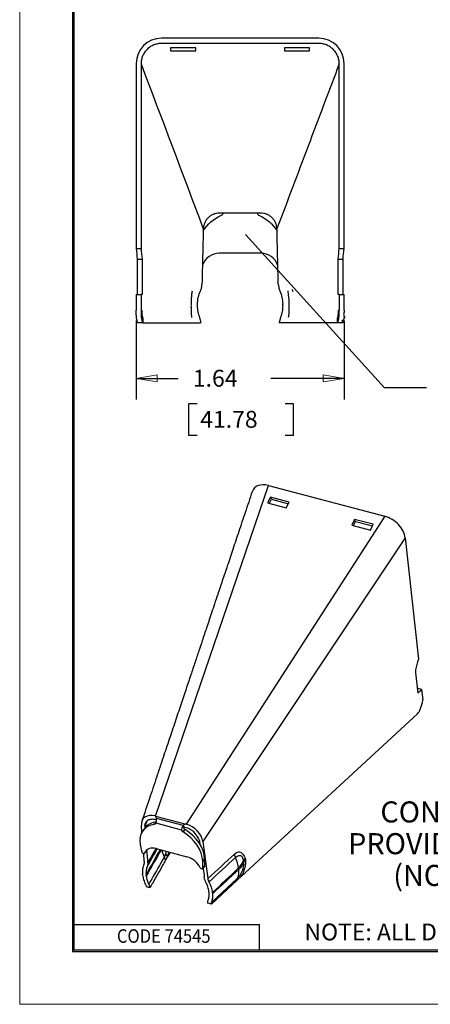
# Model space of a CAD drawing. Extents: x 0 to 17, y 0 to 11.
# Drawn here: x 0 to 2.4, y 0 to 5.8 of the extents above; entities that cross this region are included whole.
import ezdxf

# ---------------------------------------------------------------- set-up
doc = ezdxf.new("R2010")
doc.units = 0
doc.header["$MEASUREMENT"] = 0
for name, color, linetype in [('BORDER', 7, 'Continuous'), ('DIMS', 7, 'Continuous'), ('GEOM', 7, 'Continuous')]:
    doc.layers.add(name, color=color, linetype=linetype)
doc.styles.add('blockfont', font='simplex.shx', dxfattribs={"bigfont": 'bigfont'})

msp = doc.modelspace()

# ---------------------------------------------------------------- linework, layer by layer
at = {"layer": 'BORDER', "color": 7, "linetype": 'Continuous', "lineweight": 0}
for p, q in [((0, 11), (0, 0)), ((0, 0), (17, 0))]:
    msp.add_line(p, q, dxfattribs=at)
at = {"layer": 'BORDER', "color": 7, "linetype": 'Continuous'}
for p, q in [((0.3125, 10.6875), (0.3125, 0.3125)), ((0.3225, 0.3225), (0.3225, 10.6775)), ((0.3225, 0.4725), (1.4225, 0.4725)), ((1.4225, 0.3225), (1.4225, 0.4725)), ((0.3125, 0.3225), (16.6875, 0.3225)), ((0.3125, 0.3125), (16.6875, 0.3125)), ((0.3225, 0.3225), (16.6875, 0.3225))]:
    msp.add_line(p, q, dxfattribs=at)
at = {"layer": 'DIMS', "color": 7, "linetype": 'Continuous'}
for p, q in [((1.3401, 4.5659), (2.1644, 3.6558)), ((1.3401, 4.5659), (2.1644, 3.6558)), ((0.6912, 4.0547), (0.6912, 3.5872)), ((1.925, 4.0547), (1.925, 3.5872)), ((0.6912, 3.7122), (0.94, 3.7122)), ((1.925, 3.7122), (1.4908, 3.7122)), ((2.4144, 3.6558), (2.1644, 3.6558)), ((2.4144, 3.6558), (2.1644, 3.6558)), ((1.0025, 3.5622), (1.0025, 3.3747)), ((1.0525, 3.5622), (1.0025, 3.5622)), ((1.6247, 3.5622), (1.5747, 3.5622)), ((1.6247, 3.3747), (1.6247, 3.5622)), ((1.0025, 3.3747), (1.0525, 3.3747)), ((1.5747, 3.3747), (1.6247, 3.3747))]:
    msp.add_line(p, q, dxfattribs=at)
at = {"layer": 'DIMS', "color": 7, "linetype": 'Continuous', "lineweight": 0}
for p, q in [((0.6912, 4.0547), (0.6912, 3.5872)), ((1.925, 3.5872), (1.925, 4.0547)), ((0.8162, 3.7331), (0.6912, 3.7122)), ((0.6912, 3.5872), (0.6912, 3.7122)), ((0.6912, 3.7122), (0.8162, 3.6913)), ((0.6912, 3.7122), (0.94, 3.7122)), ((0.8162, 3.6913), (0.8162, 3.7331)), ((1.4908, 3.7122), (1.925, 3.7122)), ((1.925, 3.7122), (1.8, 3.7331)), ((1.8, 3.7331), (1.8, 3.6913)), ((1.8, 3.6913), (1.925, 3.7122)), ((1.925, 3.7122), (1.925, 3.5872)), ((1.0525, 3.5622), (1.0025, 3.5622)), ((1.0025, 3.5622), (1.0025, 3.3747)), ((1.6247, 3.5622), (1.5747, 3.5622)), ((1.6247, 3.3747), (1.6247, 3.5622)), ((1.0025, 3.3747), (1.0525, 3.3747)), ((1.5747, 3.3747), (1.6247, 3.3747))]:
    msp.add_line(p, q, dxfattribs=at)
at = {"layer": 'DIMS', "color": 7, "linetype": 'Continuous'}
msp.add_solid([(1.3401, 4.5659), (1.4395, 4.4873), (1.4086, 4.4593), (1.3401, 4.5659)], dxfattribs=at)
at = {"layer": 'DIMS', "color": 7, "lineweight": 0}
for points in [[(0.6912, 3.7122), (0.8162, 3.7331), (0.8162, 3.6913), (0.6912, 3.7122)], [(1.925, 3.7122), (1.8, 3.6913), (1.8, 3.7331), (1.925, 3.7122)]]:
    msp.add_solid(points, dxfattribs=at)
at = {"layer": 'GEOM', "color": 7, "linetype": 'Continuous'}
for p, q in [((1.775, 5.7297), (0.8412, 5.7297)), ((1.7735, 5.699), (0.8426, 5.699)), ((0.8956, 5.6722), (0.8956, 5.6542)), ((1.0456, 5.6722), (0.8956, 5.6722)), ((1.0456, 5.6542), (1.0456, 5.6722)), ((1.5706, 5.6722), (1.5706, 5.6542)), ((1.7206, 5.6722), (1.5706, 5.6722)), ((1.7206, 5.6542), (1.7206, 5.6722)), ((0.8956, 5.6542), (1.0456, 5.6542)), ((1.5706, 5.6542), (1.7206, 5.6542)), ((0.6912, 5.5797), (0.6912, 4.4833)), ((1.925, 4.4833), (1.925, 5.5797)), ((1.207, 4.6925), (1.1861, 4.6925)), ((1.4092, 4.6925), (1.207, 4.6925)), ((1.4301, 4.6925), (1.4092, 4.6925)), ((0.6912, 4.4833), (0.72, 4.4833)), ((1.4318, 4.4547), (1.1843, 4.4547)), ((1.8962, 4.4833), (1.925, 4.4833)), ((0.6976, 4.419), (0.7264, 4.419)), ((1.0853, 4.3847), (1.0846, 4.3831)), ((1.5316, 4.3831), (1.5308, 4.3847)), ((1.8898, 4.419), (1.9186, 4.419)), ((0.6912, 4.209), (0.72, 4.209)), ((0.6912, 4.209), (0.6912, 4.1172)), ((1.6191, 4.2381), (1.6187, 4.2392)), ((1.8962, 4.209), (1.925, 4.209)), ((1.925, 4.1172), (1.925, 4.209)), ((1.0556, 4.1435), (1.0556, 4.152)), ((1.5606, 4.1435), (1.5606, 4.152)), ((0.724, 4.1172), (0.72, 4.1172)), ((0.72, 4.1172), (0.72, 4.1172)), ((1.8962, 4.1172), (1.8922, 4.1172)), ((1.8962, 4.1172), (1.8962, 4.1172)), ((0.7305, 4.0422), (0.7018, 4.0422)), ((0.7306, 4.0422), (0.7305, 4.0422)), ((0.7306, 4.0707), (0.7306, 4.0422)), ((1.8856, 4.0422), (1.8856, 4.0707)), ((1.8856, 4.0422), (1.8856, 4.0422)), ((1.9144, 4.0422), (1.8856, 4.0422)), ((0.805, 1.1168), (1.4763, 3.077)), ((1.4763, 3.077), (2.1662, 2.8945)), ((1.4879, 3.008), (1.4714, 2.9742)), ((1.482, 2.9714), (1.4939, 2.9958)), ((1.5988, 2.9787), (1.4879, 3.008)), ((1.4939, 2.9958), (1.4879, 3.008)), ((1.4939, 2.9958), (1.5941, 2.9692)), ((1.5822, 2.9449), (1.5988, 2.9787)), ((1.4714, 2.9742), (1.5822, 2.9449)), ((2.1662, 2.8945), (0.9874, 1.0686)), ((1.9867, 2.8761), (1.9702, 2.8422)), ((1.9808, 2.8394), (1.9927, 2.8638)), ((2.0975, 2.8468), (1.9867, 2.8761)), ((1.9927, 2.8638), (1.9867, 2.8761)), ((1.9927, 2.8638), (2.0929, 2.8373)), ((1.9702, 2.8422), (2.081, 2.8129)), ((2.081, 2.8129), (2.0975, 2.8468)), ((2.2877, 2.7667), (1.0874, 0.9651)), ((2.2877, 2.7667), (2.3656, 2.0468)), ((2.3602, 1.869), (2.3638, 1.8723)), ((2.385, 1.8667), (2.3638, 1.8723)), ((2.385, 1.8667), (2.3916, 1.8064)), ((2.3596, 1.7227), (1.3136, 0.7574)), ((0.805, 1.1168), (0.9874, 1.0686)), ((0.7254, 1.0212), (0.7221, 1.0617)), ((0.7442, 1.0465), (0.7436, 1.0546)), ((0.8006, 1.0676), (0.8118, 1.0815)), ((0.8082, 1.0964), (0.8114, 1.0956)), ((0.9597, 1.0336), (0.809, 1.0734)), ((0.9701, 1.06), (0.811, 1.102)), ((0.972, 1.0618), (0.973, 1.0528)), ((0.9765, 1.0519), (0.9726, 1.045)), ((0.973, 1.0528), (0.9885, 1.0487)), ((0.7448, 1.0472), (0.7336, 1.0333)), ((0.9699, 1.0228), (0.9811, 1.0367)), ((0.7158, 0.9479), (0.724, 0.9031)), ((1.0874, 0.9651), (1.1168, 0.7466)), ((0.7311, 0.896), (0.7366, 0.8946)), ((0.7396, 0.8464), (0.7357, 0.8948)), ((0.741, 0.8956), (0.7522, 0.9094)), ((0.7415, 0.8965), (0.7527, 0.9103)), ((0.7522, 0.9094), (0.7527, 0.9103)), ((0.7549, 0.9159), (0.7527, 0.9103)), ((0.8096, 0.9231), (0.9925, 0.8747)), ((1.0864, 0.8499), (1.0976, 0.8637)), ((1.0876, 0.8069), (1.0864, 0.8499)), ((1.0868, 0.8044), (1.098, 0.8183)), ((1.0876, 0.8069), (1.0988, 0.8208)), ((1.0988, 0.8208), (1.0976, 0.8637)), ((1.098, 0.8183), (1.0988, 0.8208)), ((0.7295, 0.7671), (0.7289, 0.7727)), ((0.7508, 0.7614), (0.7502, 0.767)), ((1.0762, 0.8047), (1.0817, 0.8033)), ((1.2934, 0.7388), (1.1372, 0.5946)), ((1.3136, 0.7574), (1.2934, 0.7388)), ((0.7732, 0.6909), (0.7518, 0.6965)), ((1.1239, 0.6627), (1.1233, 0.6683)), ((1.1452, 0.6571), (1.1445, 0.6627)), ((1.1372, 0.5946), (1.1158, 0.6002))]:
    msp.add_line(p, q, dxfattribs=at)
for centre, radius, start, end in [((0.8412, 5.5797), 0.15, 90, 180), ((1.775, 5.5797), 0.15, 0, 90), ((1.1842, 4.6994), 0.0238, 293.08404, 322.79848), ((1.4319, 4.6994), 0.0238, 217.20152, 246.91596), ((1.1843, 4.3497), 0.105, 90, 160.52878), ((1.4318, 4.3497), 0.105, 19.47122, 90), ((1.4094, 4.1565), 0.225, 17.844, 21.23438)]:
    msp.add_arc(centre, radius, start, end, dxfattribs=at)
at = {"layer": 'GEOM', "color": 7, "linetype": 'Continuous', "extrusion": (0, 0, -1)}
for centre, start, end in [((-1.2818, 4.4705), 391.11221, 426.91596), ((-1.3344, 4.4705), 113.08404, 149.00544)]:
    msp.add_arc(centre, 0.225, start, end, dxfattribs=at)
at = {"layer": 'GEOM', "color": 7, "linetype": 'Continuous'}
for centre, major_axis, ratio, start_param, end_param in [((0.7306, 4.1172), (0, 0.075), 0.141123, 1.570796, 3.141593), ((0.7306, 4.1172), (0, 0.0465), 0.141123, 1.570796, 3.141593), ((1.8856, 4.1172), (0, 0.075), 0.141123, 3.141593, 4.712389), ((1.8856, 4.1172), (0, 0.0465), 0.141123, 3.141593, 4.712389), ((1.4869, 2.9785), (-0.098, 0.0792), 0.667949, 5.303482, 6.518055), ((2.1769, 2.796), (-0.098, 0.0792), 0.667949, 3.732685, 5.303482), ((0.8137, 1.0356), (-0.0808, 0.0654), 0.667949, 5.303482, 6.850024), ((0.7837, 1.0733), (0.0223, 0.0431), 0.366754, 5.614824, 6.347882), ((0.8805, 0.9145), (0.147, -0.1189), 0.667949, 2.564781, 3.803194), ((0.8917, 0.9283), (0.147, -0.1189), 0.667949, 2.564781, 3.141613), ((0.7922, 1.0838), (-0.0155, 0.0126), 0.667949, 2.564781, 3.333523), ((0.9667, 1.0249), (0.0223, 0.0431), 0.366754, 0.098434, 0.831492), ((0.9962, 0.9873), (-0.0808, 0.0654), 0.667949, 3.756939, 5.303482), ((0.9752, 1.0354), (0.0155, -0.0126), 0.667949, 4.131847, 4.900589), ((0.9194, 0.9042), (0.147, -0.1189), 0.667949, 0.520584, 1.758996), ((0.9864, 1.0492), (-0.0155, 0.0126), 0.667949, 1.240382, 1.758996), ((0.9306, 0.918), (0.147, -0.1189), 0.667949, 0.520584, 1.758996), ((0.7305, 0.9018), (0.00575, -0.00465), 0.667949, 3.803194, 5.303482), ((0.7361, 0.8995), (0.0049, -0.00396), 0.667949, 5.303482, 6.534441), ((0.8171, 0.8542), (-0.0686, 0.0555), 0.667949, 5.303482, 6.534441), ((0.9974, 0.8973), (0.1432, -0.0821), 0.722195, 3.685992, 3.988288), ((0.7955, 0.8891), (-0.0823, 0.0281), 0.436733, 3.495328, 3.86794), ((1.3245, 0.871), (0.0424, -0.0466), 0.603573, 3.84651, 4.227064), ((0.7848, 0.8621), (-0.0758, 0.0426), 0.718571, 3.6945, 3.982189), ((1, 0.8058), (-0.0686, 0.0555), 0.667949, 4.072522, 5.303482), ((1.1458, 0.8673), (0.13, -0.1372), 0.597002, 0.676055, 1.073941), ((1.1458, 0.8673), (0.1872, 0.0259), 0.639287, 5.571918, 5.948082), ((1.1472, 0.8576), (-0.1872, -0.026), 0.639416, 2.430205, 2.804253), ((1.3889, 0.8474), (-0.0625, -0.0075), 0.608147, 5.578543, 5.958971), ((1.3901, 0.8374), (-0.0625, -0.0075), 0.608127, 5.578787, 5.956866), ((1.0757, 0.8097), (0.0049, -0.00396), 0.667949, 4.072522, 5.303482), ((1.0811, 0.8091), (0.00575, -0.00465), 0.667949, 5.303482, 6.803769), ((1.1472, 0.8576), (0.1278, -0.1392), 0.60903, 0.319085, 0.685285), ((1.3643, 0.7386), (-0.0531, 0.0339), 0.33463, 0.199136, 0.576671), ((1.3445, 0.714), (-0.0428, 0.0463), 0.603092, 0.317212, 0.574969)]:
    msp.add_ellipse(centre, major_axis=major_axis, ratio=ratio, start_param=start_param, end_param=end_param, dxfattribs=at)
for points, knots in [([(0.8426, 5.699), (0.8346, 5.699), (0.8267, 5.6982), (0.8154, 5.696), (0.8109, 5.6949), (0.8039, 5.6928), (0.7995, 5.6913), (0.7887, 5.6869), (0.7817, 5.6832), (0.772, 5.6768), (0.7682, 5.6741), (0.7625, 5.6695), (0.759, 5.6664), (0.7507, 5.6583), (0.7456, 5.6522), (0.739, 5.6426), (0.7366, 5.6387), (0.733, 5.6322), (0.731, 5.6281), (0.7265, 5.6174), (0.7241, 5.6098), (0.7217, 5.5983), (0.721, 5.5938), (0.7203, 5.5867), (0.72, 5.5821), (0.72, 5.5775)], [0, 0, 0, 0, 0.125, 0.125, 0.1875, 0.1875, 0.25, 0.25, 0.375, 0.375, 0.4375, 0.4375, 0.5, 0.5, 0.625, 0.625, 0.6875, 0.6875, 0.75, 0.75, 0.875, 0.875, 0.9375, 0.9375, 1, 1, 1, 1]), ([(1.8962, 5.5781), (1.8962, 5.5861), (1.8953, 5.594), (1.893, 5.6054), (1.8919, 5.6098), (1.8897, 5.6169), (1.8881, 5.6212), (1.8835, 5.6319), (1.8797, 5.6389), (1.8732, 5.6485), (1.8704, 5.6522), (1.8656, 5.6578), (1.8625, 5.6612), (1.8542, 5.6693), (1.848, 5.6743), (1.8382, 5.6808), (1.8343, 5.6831), (1.8275, 5.6867), (1.8203, 5.69), (1.8128, 5.6926), (1.8055, 5.6949), (1.801, 5.696), (1.7895, 5.6982), (1.7816, 5.699), (1.7735, 5.699)], [0, 0, 0, 0, 0.125, 0.125, 0.1875, 0.1875, 0.25, 0.25, 0.375, 0.375, 0.4375, 0.4375, 0.5, 0.5, 0.625, 0.625, 0.6875, 0.6875, 0.75, 0.8125, 0.8125, 0.875, 0.875, 1, 1, 1, 1]), ([(0.72, 5.5782), (0.72, 5.5736), (0.72, 5.569), (0.72, 5.5644), (0.72, 5.3258), (0.72, 5.0871), (0.72, 4.8484), (0.72, 4.7267), (0.72, 4.605), (0.72, 4.4833)], [0, 0, 0, 0, 0.012489, 0.012489, 0.012489, 0.666499, 0.666499, 0.666499, 1, 1, 1, 1]), ([(1.8962, 5.5781), (1.8345, 5.4152), (1.7729, 5.2522), (1.6805, 5.0077), (1.6497, 4.9262), (1.5881, 4.7632), (1.5573, 4.6817), (1.5265, 4.6001)], [0, 0, 0, 0, 0.5, 0.5, 0.75, 0.75, 1, 1, 1, 1]), ([(1.8962, 4.4833), (1.8962, 4.605), (1.8962, 4.7267), (1.8962, 4.8484), (1.8962, 5.0883), (1.8962, 5.3281), (1.8962, 5.5661), (1.8962, 5.5707), (1.8962, 5.5753), (1.8962, 5.5799)], [0, 0, 0, 0, 0.333501, 0.333501, 0.333501, 0.990785, 0.990785, 0.990785, 1, 1, 1, 1]), ([(1.1861, 4.6925), (1.1799, 4.6925), (1.1738, 4.6919), (1.1655, 4.6903), (1.161, 4.6893), (1.1566, 4.6879), (1.1522, 4.6864), (1.1443, 4.6833), (1.1389, 4.6805), (1.1317, 4.6759), (1.128, 4.6733), (1.1243, 4.6704), (1.1208, 4.6674), (1.1147, 4.6615), (1.1107, 4.6569), (1.1058, 4.65), (1.1033, 4.6461), (1.1009, 4.6421), (1.0989, 4.638), (1.0954, 4.6303), (1.0934, 4.6245), (1.0918, 4.6172), (1.0909, 4.6127), (1.0903, 4.6081), (1.0898, 4.6036), (1.0897, 4.599)], [0, 0, 0, 0, 0.125, 0.125, 0.1875, 0.1875, 0.25, 0.25, 0.375, 0.375, 0.4375, 0.4375, 0.5, 0.5, 0.625, 0.625, 0.6875, 0.6875, 0.75, 0.75, 0.875, 0.875, 0.9375, 0.9375, 1, 1, 1, 1]), ([(1.5265, 4.6001), (1.5263, 4.6063), (1.5255, 4.6124), (1.5237, 4.6206), (1.5224, 4.625), (1.5209, 4.6294), (1.5193, 4.6337), (1.5158, 4.6414), (1.5127, 4.6468), (1.5078, 4.6537), (1.505, 4.6573), (1.5019, 4.6608), (1.4988, 4.6642), (1.4926, 4.67), (1.4878, 4.6738), (1.4806, 4.6784), (1.4767, 4.6807), (1.4719, 4.6831), (1.4663, 4.6857), (1.4605, 4.6877), (1.4553, 4.6892), (1.4508, 4.6903), (1.4425, 4.6919), (1.4363, 4.6925), (1.4301, 4.6925)], [0, 0, 0, 0, 0.125, 0.125, 0.1875, 0.1875, 0.25, 0.25, 0.375, 0.375, 0.4375, 0.4375, 0.5, 0.5, 0.625, 0.625, 0.6875, 0.6875, 0.75, 0.8125, 0.8125, 0.875, 0.875, 1, 1, 1, 1]), ([(1.0897, 4.6001), (1.0884, 4.5453), (1.0871, 4.4905), (1.0857, 4.4357), (1.0844, 4.3809), (1.083, 4.3261), (1.0817, 4.2713)], [0, 0, 0, 0, 0.5, 0.5, 0.5, 1, 1, 1, 1]), ([(1.5345, 4.2713), (1.5331, 4.3261), (1.5318, 4.3809), (1.5305, 4.4357), (1.5291, 4.4905), (1.5278, 4.5453), (1.5265, 4.6001)], [0, 0, 0, 0, 0.5, 0.5, 0.5, 1, 1, 1, 1]), ([(1.0727, 4.2318), (1.0755, 4.238), (1.0777, 4.2445), (1.0797, 4.2534), (1.0805, 4.258), (1.0811, 4.2625), (1.0816, 4.2671), (1.0817, 4.2717)], [0, 0, 0, 0, 0.5, 0.5, 0.75, 0.75, 1, 1, 1, 1]), ([(1.5345, 4.2713), (1.5346, 4.2645), (1.5355, 4.2578), (1.5375, 4.2488), (1.5387, 4.2444), (1.5402, 4.24), (1.5418, 4.2357), (1.5436, 4.2315)], [0, 0, 0, 0, 0.5, 0.5, 0.75, 0.75, 1, 1, 1, 1]), ([(1.0189, 4.1592), (1.019, 4.1638), (1.019, 4.1684), (1.0192, 4.173), (1.0198, 4.1859), (1.0205, 4.1977), (1.0215, 4.208), (1.0225, 4.2172), (1.0232, 4.2218), (1.0238, 4.2264), (1.0248, 4.2308)], [0, 0, 0, 0, 0.013873, 0.143182, 0.27298, 0.400119, 0.525922, 0.633712, 0.746775, 1, 1, 1, 1]), ([(1.0556, 4.152), (1.0556, 4.1658), (1.0571, 4.1793), (1.0613, 4.1993), (1.0631, 4.2059), (1.0674, 4.219), (1.0699, 4.2255), (1.0727, 4.2318)], [0, 0, 0, 0, 0.5, 0.5, 0.75, 0.75, 1, 1, 1, 1]), ([(1.5435, 4.2318), (1.5491, 4.2192), (1.5534, 4.2062), (1.5577, 4.1862), (1.5587, 4.1795), (1.5602, 4.1658), (1.5606, 4.1589), (1.5606, 4.152)], [0, 0, 0, 0, 0.5, 0.5, 0.75, 0.75, 1, 1, 1, 1]), ([(1.5912, 4.2314), (1.5959, 4.1935), (1.5966, 4.1817), (1.5971, 4.17), (1.5973, 4.1629), (1.5973, 4.1583)], [0, 0, 0, 0, 0.772009, 0.900457, 1, 1, 1, 1]), ([(1.0223, 4.073), (1.0187, 4.1163), (1.0185, 4.1285), (1.0185, 4.1379), (1.0186, 4.143)], [0, 0, 0, 0, 0.843102, 1, 1, 1, 1]), ([(1.0694, 4.0716), (1.0648, 4.0832), (1.0614, 4.0949), (1.0568, 4.1189), (1.0556, 4.1311), (1.0556, 4.1435)], [0, 0, 0, 0, 0.5, 0.5, 1, 1, 1, 1]), ([(1.5606, 4.1435), (1.5606, 4.1311), (1.5594, 4.1189), (1.556, 4.101), (1.5545, 4.095), (1.5511, 4.0832), (1.5491, 4.0774), (1.5468, 4.0716)], [0, 0, 0, 0, 0.5, 0.5, 0.75, 0.75, 1, 1, 1, 1]), ([(1.5975, 4.144), (1.5976, 4.1394), (1.5977, 4.1348), (1.5976, 4.1241), (1.5973, 4.1119), (1.5968, 4.1006), (1.5961, 4.0908), (1.5953, 4.0831), (1.5947, 4.0777), (1.5939, 4.0731)], [0, 0, 0, 0, 0.07074, 0.202915, 0.334465, 0.461689, 0.589017, 0.707964, 1, 1, 1, 1]), ([(1.0315, 4.0422), (1.0361, 4.0422), (1.0407, 4.0422), (1.0453, 4.0422), (1.0499, 4.0422), (1.0545, 4.0422), (1.0591, 4.0422), (1.0637, 4.0422), (1.0683, 4.0422), (1.073, 4.0422)], [0, 0, 0, 0, 0.326919, 0.326919, 0.326919, 0.493748, 0.493748, 0.493748, 1, 1, 1, 1]), ([(1.5847, 4.0422), (1.5674, 4.0422), (1.5575, 4.0422), (1.5476, 4.0422), (1.5399, 4.0422)], [0, 0, 0, 0, 0.827411, 1, 1, 1, 1]), ([(1.8856, 4.0422), (1.8722, 4.0422), (1.8588, 4.0422), (1.8453, 4.0422), (1.8097, 4.0422), (1.774, 4.0422), (1.7383, 4.0422), (1.7027, 4.0422), (1.667, 4.0422), (1.6314, 4.0422), (1.6178, 4.0422), (1.6042, 4.0422), (1.5906, 4.0422)], [0, 0, 0, 0, 0.136651, 0.136651, 0.136651, 0.49933, 0.49933, 0.49933, 0.862009, 0.862009, 0.862009, 1, 1, 1, 1]), ([(1.3793, 3.0404), (1.3656, 2.9995), (1.3392, 2.9206), (1.301, 2.8064), (1.2655, 2.7007), (1.233, 2.6033), (1.2032, 2.5144), (1.1779, 2.4389), (1.1567, 2.3755), (1.1392, 2.3234), (1.1235, 2.2764), (1.1094, 2.2344), (1.0961, 2.1946), (1.0809, 2.1492), (1.0623, 2.0938), (1.0398, 2.0266), (1.0145, 1.9509), (0.9863, 1.8668), (0.9553, 1.7743), (0.9222, 1.6755), (0.8871, 1.5708), (0.8502, 1.4604), (0.8107, 1.3426), (0.7688, 1.2173), (0.74, 1.1313), (0.7252, 1.0871)], [0, 0, 0, 0, 0.062781, 0.121237, 0.175373, 0.225196, 0.270708, 0.311916, 0.341274, 0.367979, 0.392032, 0.413433, 0.432502, 0.453105, 0.483191, 0.517603, 0.556338, 0.599392, 0.646761, 0.698441, 0.751112, 0.807608, 0.867925, 0.932057, 1, 1, 1, 1]), ([(2.3596, 1.7227), (2.369, 1.7332), (2.3775, 1.7463), (2.3914, 1.7886), (2.3916, 1.8064)], [0, 0, 0, 0, 0.1875, 1, 1, 1, 1]), ([(0.7436, 1.0546), (0.743, 1.0613), (0.7438, 1.0678), (0.7458, 1.0735), (0.7479, 1.0791), (0.7512, 1.0841), (0.7555, 1.0881), (0.76, 1.0921), (0.7656, 1.0952), (0.7719, 1.097), (0.7783, 1.0989), (0.7856, 1.0996), (0.7933, 1.099), (0.7981, 1.0986), (0.8031, 1.0978), (0.8082, 1.0964)], [0, 0, 0, 0, 0.212374, 0.212374, 0.212374, 0.424495, 0.424495, 0.424495, 0.640938, 0.640938, 0.640938, 0.861562, 0.861562, 0.861562, 1, 1, 1, 1]), ([(0.9885, 1.0487), (0.9931, 1.0475), (0.9977, 1.0459), (1.0029, 1.0437), (1.02, 1.0345), (1.0362, 1.0217), (1.064, 0.9796), (1.0663, 0.9692)], [0, 0, 0, 0, 0.125, 0.125, 0.1875, 0.375, 1, 1, 1, 1]), ([(0.8772, 0.8754), (0.8786, 0.8798), (0.88, 0.8842), (0.8816, 0.8901), (0.8848, 0.9031)], [0, 0, 0, 0, 0.461257, 1, 1, 1, 1]), ([(1.2739, 0.8899), (1.2776, 0.8932), (1.2813, 0.896), (1.2868, 0.8995), (1.2994, 0.9046), (1.3128, 0.905), (1.3341, 0.8838), (1.3382, 0.8663)], [0, 0, 0, 0, 0.125, 0.125, 0.1875, 0.3125, 1, 1, 1, 1]), ([(1.3281, 0.8524), (1.325, 0.8655), (1.3193, 0.8752), (1.3123, 0.8801), (1.3015, 0.8816), (1.2909, 0.878), (1.2798, 0.8701)], [0, 0, 0, 0, 0.1875, 0.375, 0.5, 1, 1, 1, 1]), ([(0.7369, 0.8288), (0.7331, 0.8207), (0.7306, 0.8119), (0.7286, 0.7978), (0.7282, 0.7929), (0.7281, 0.7829), (0.7283, 0.7779), (0.7289, 0.7727)], [0, 0, 0, 0, 0.5, 0.5, 0.75, 0.75, 1, 1, 1, 1]), ([(0.8581, 0.8742), (0.8514, 0.8624), (0.8447, 0.8506), (0.838, 0.8387), (0.814, 0.7963), (0.79, 0.7539), (0.766, 0.7116)], [0, 0, 0, 0, 0.21813, 0.21813, 0.21813, 1, 1, 1, 1]), ([(0.8653, 0.8544), (0.8602, 0.8454), (0.8552, 0.8364), (0.8501, 0.8273), (0.8298, 0.7913), (0.8094, 0.7552), (0.7891, 0.7191), (0.7838, 0.7097), (0.7785, 0.7003), (0.7732, 0.6909)], [0, 0, 0, 0, 0.165482, 0.165482, 0.165482, 0.827411, 0.827411, 0.827411, 1, 1, 1, 1]), ([(1.31, 0.7684), (1.3135, 0.7738), (1.3166, 0.7797), (1.3211, 0.79), (1.3241, 0.7987), (1.3253, 0.8031), (1.3265, 0.8076), (1.3276, 0.8121), (1.3284, 0.8166), (1.3291, 0.8211), (1.3296, 0.8257), (1.3298, 0.8303), (1.3298, 0.8349), (1.3297, 0.8395), (1.3291, 0.8441)], [0, 0, 0, 0, 0.25, 0.25, 0.5, 0.5625, 0.5625, 0.625, 0.625, 0.75, 0.75, 0.875, 0.875, 1, 1, 1, 1]), ([(1.3393, 0.8572), (1.3399, 0.8526), (1.3401, 0.848), (1.3402, 0.8412), (1.34, 0.8366), (1.3392, 0.8287), (1.3386, 0.8241), (1.3378, 0.8196), (1.337, 0.8151), (1.3359, 0.8106), (1.3348, 0.8061), (1.3327, 0.7981), (1.3297, 0.7895), (1.3224, 0.7725), (1.3183, 0.7647), (1.3136, 0.7574)], [0, 0, 0, 0, 0.125, 0.125, 0.25, 0.25, 0.375, 0.375, 0.4375, 0.4375, 0.5, 0.5, 0.75, 0.75, 1, 1, 1, 1]), ([(0.7295, 0.7671), (0.7305, 0.7577), (0.7325, 0.7483), (0.7369, 0.7341), (0.7385, 0.7293), (0.7424, 0.7196), (0.7446, 0.7148), (0.747, 0.71)], [0, 0, 0, 0, 0.5, 0.5, 0.75, 0.75, 1, 1, 1, 1]), ([(0.7571, 0.8161), (0.7539, 0.8089), (0.7516, 0.8012), (0.7499, 0.7891), (0.7495, 0.7845), (0.7494, 0.7761), (0.7497, 0.7715), (0.7502, 0.7669)], [0, 0, 0, 0, 0.5, 0.5, 0.75, 0.75, 1, 1, 1, 1]), ([(0.7508, 0.7614), (0.7516, 0.7533), (0.7534, 0.7451), (0.7572, 0.7327), (0.7587, 0.7284), (0.762, 0.72), (0.7639, 0.7158), (0.766, 0.7116)], [0, 0, 0, 0, 0.5, 0.5, 0.75, 0.75, 1, 1, 1, 1]), ([(1.1233, 0.6683), (1.1223, 0.6774), (1.1203, 0.6865), (1.1157, 0.7005), (1.1139, 0.7052), (1.1098, 0.7146), (1.1075, 0.7193), (1.105, 0.724)], [0, 0, 0, 0, 0.5, 0.5, 0.75, 0.75, 1, 1, 1, 1]), ([(1.1445, 0.6627), (1.1434, 0.6731), (1.1411, 0.6836), (1.1359, 0.6996), (1.1336, 0.7053), (1.1315, 0.7095), (1.1302, 0.7139), (1.1279, 0.7179), (1.126, 0.7221), (1.1238, 0.7261)], [0, 0, 0, 0, 0.5, 0.5, 0.75, 0.75, 0.875, 0.875, 1, 1, 1, 1]), ([(1.1394, 0.6061), (1.1539, 0.6196), (1.1685, 0.633), (1.183, 0.6464), (1.2204, 0.6809), (1.2578, 0.7154), (1.2952, 0.7499)], [0, 0, 0, 0, 0.280226, 0.280226, 0.280226, 1, 1, 1, 1]), ([(1.1188, 0.6182), (1.1214, 0.6249), (1.1231, 0.632), (1.1248, 0.6468), (1.1248, 0.6546), (1.1239, 0.6627)], [0, 0, 0, 0, 0.5, 0.5, 1, 1, 1, 1]), ([(1.1394, 0.6061), (1.1423, 0.6137), (1.1442, 0.6217), (1.1457, 0.6344), (1.1459, 0.639), (1.1459, 0.6479), (1.1457, 0.6524), (1.1452, 0.6571)], [0, 0, 0, 0, 0.5, 0.5, 0.75, 0.75, 1, 1, 1, 1])]:
    msp.add_open_spline(points, degree=3, knots=knots, dxfattribs=at)
for points, degree in [([(0.72, 5.5781), (0.8433, 5.2521), (0.9665, 4.9261), (1.0897, 4.6001)], 3), ([(1.207, 4.6925), (1.2032, 4.685)], 1), ([(1.4092, 4.6925), (1.413, 4.685)], 1), ([(0.6912, 4.4833), (0.6933, 4.4619), (0.6955, 4.4405), (0.6976, 4.419)], 3), ([(0.72, 4.4833), (0.7221, 4.4619), (0.7243, 4.4405), (0.7264, 4.419)], 3), ([(1.8898, 4.419), (1.8919, 4.4405), (1.894, 4.4619), (1.8962, 4.4833)], 3), ([(1.9186, 4.419), (1.9207, 4.4405), (1.9228, 4.4619), (1.925, 4.4833)], 3), ([(0.6976, 4.419), (0.6976, 4.349), (0.6976, 4.279), (0.6976, 4.209)], 3), ([(0.7264, 4.419), (0.7264, 4.349), (0.7264, 4.279), (0.7263, 4.209)], 3), ([(1.8898, 4.209), (1.8898, 4.279), (1.8898, 4.349), (1.8898, 4.419)], 3), ([(1.9186, 4.209), (1.9186, 4.279), (1.9186, 4.349), (1.9186, 4.419)], 3), ([(0.7263, 4.209), (0.72, 4.209)], 1), ([(0.72, 4.209), (0.72, 4.1784), (0.72, 4.1478), (0.72, 4.1172)], 3), ([(1.8962, 4.209), (1.8898, 4.209)], 1), ([(1.8962, 4.209), (1.8962, 4.1784), (1.8962, 4.1478), (1.8962, 4.1172)], 3), ([(1.0186, 4.1439), (1.0189, 4.1589)], 1), ([(1.5973, 4.1589), (1.5976, 4.1439)], 1), ([(0.6915, 4.1014), (0.6913, 4.1066), (0.6912, 4.1119), (0.6912, 4.1172)], 3), ([(0.6924, 4.0825), (0.692, 4.0871), (0.6917, 4.0917), (0.6915, 4.1014)], 3), ([(1.922, 4.094), (1.9274, 4.0894), (1.9178, 4.0749), (1.9299, 4.0778)], 3), ([(1.925, 4.1172), (1.925, 4.1088), (1.9248, 4.1), (1.922, 4.094)], 3), ([(0.6938, 4.0688), (0.6933, 4.0733), (0.6928, 4.0779), (0.6924, 4.0825)], 3), ([(0.6962, 4.0552), (0.6952, 4.0597), (0.6945, 4.0642), (0.6938, 4.0688)], 3), ([(0.7004, 4.0426), (0.6972, 4.0459), (0.6973, 4.0507), (0.6962, 4.0552)], 3), ([(0.7305, 4.0422), (0.8289, 4.0422), (0.9272, 4.0422), (1.0255, 4.0422)], 3), ([(1.0255, 4.0422), (1.0256, 4.0422), (1.0257, 4.0422), (1.0257, 4.0422)], 3), ([(1.0257, 4.0422), (1.0315, 4.0422)], 1), ([(1.0763, 4.0422), (1.0754, 4.0523), (1.0731, 4.0622), (1.0694, 4.0716)], 3), ([(1.5468, 4.0716), (1.5399, 4.0422)], 1), ([(1.5905, 4.0422), (1.5847, 4.0422)], 1), ([(1.5906, 4.0422), (1.5906, 4.0422), (1.5905, 4.0422), (1.5905, 4.0422)], 3), ([(1.9122, 4.0524), (1.9302, 4.0536), (1.9104, 4.0454), (1.926, 4.045)], 3), ([(1.926, 4.045), (1.9105, 4.0431), (1.9236, 4.041), (1.9147, 4.0422)], 3), ([(1.9299, 4.0778), (1.9146, 4.062), (1.9316, 4.0647), (1.9122, 4.0524)], 3), ([(2.3656, 2.0468), (2.3596, 2.0258), (2.3537, 2.0049), (2.3477, 1.984)], 3), ([(2.3477, 1.984), (2.3527, 1.938), (2.3577, 1.892), (2.3627, 1.8461)], 3), ([(2.3627, 1.8461), (2.3701, 1.8529), (2.3776, 1.8598), (2.385, 1.8667)], 3), ([(0.7543, 1.0867), (0.7507, 1.076), (0.7472, 1.0653), (0.7436, 1.0546)], 3), ([(0.809, 1.0734), (0.8108, 1.0788), (0.8116, 1.0925), (0.811, 1.102)], 3), ([(0.9701, 1.06), (0.9634, 1.0524), (0.9588, 1.0397), (0.9597, 1.0336)], 3), ([(0.973, 1.0528), (0.9734, 1.0435)], 1), ([(1.0663, 0.9692), (1.0672, 0.9623), (1.0681, 0.9554), (1.0691, 0.9485)], 3), ([(0.7502, 0.767), (0.7779, 0.817), (0.8056, 0.867), (0.8334, 0.9168)], 3), ([(0.839, 0.9153), (0.8096, 0.864), (0.7802, 0.8127), (0.7508, 0.7614)], 3), ([(0.761, 0.8403), (0.759, 0.8648), (0.757, 0.8894), (0.755, 0.9139)], 3), ([(0.7571, 0.8161), (0.7767, 0.8512), (0.7962, 0.8863), (0.8158, 0.9215)], 3), ([(0.8072, 0.9236), (0.7918, 0.8958), (0.7764, 0.8681), (0.761, 0.8403)], 3), ([(0.8651, 0.8919), (0.8581, 0.8742)], 1), ([(0.8695, 0.9072), (0.8651, 0.8919)], 1), ([(0.8917, 0.9014), (0.8869, 0.8929), (0.8821, 0.8843), (0.8773, 0.8758)], 3), ([(1.1168, 0.7466), (1.1692, 0.7943), (1.2216, 0.8421), (1.2739, 0.8899)], 3), ([(0.7396, 0.8464), (0.7369, 0.8288)], 1), ([(0.761, 0.8405), (0.7613, 0.8359), (0.7571, 0.8161)], 2), ([(0.8769, 0.8751), (0.873, 0.8682), (0.8692, 0.8613), (0.8653, 0.8544)], 3), ([(0.8773, 0.8758), (0.8772, 0.8756), (0.877, 0.8754), (0.8769, 0.8751)], 3), ([(1.2798, 0.8701), (1.2278, 0.8222), (1.1757, 0.7743), (1.1236, 0.7265)], 3), ([(1.3293, 0.8425), (1.3281, 0.8524)], 1), ([(1.3382, 0.8663), (1.3394, 0.8563)], 1), ([(1.0882, 0.8061), (1.0907, 0.788), (1.0931, 0.7699), (1.0955, 0.7518)], 3), ([(1.2985, 0.8088), (1.2472, 0.7602), (1.1958, 0.7115), (1.1445, 0.6627)], 3), ([(1.1452, 0.6571), (1.1967, 0.7044), (1.2483, 0.7518), (1.2998, 0.7991)], 3), ([(1.2952, 0.7499), (1.31, 0.7684)], 1), ([(1.2998, 0.7991), (1.2985, 0.8088)], 1), ([(0.747, 0.71), (0.7492, 0.7055), (0.7508, 0.701), (0.7519, 0.6965)], 3), ([(0.766, 0.7116), (0.7732, 0.6909)], 1), ([(1.105, 0.724), (1.1025, 0.7287), (1.1004, 0.7333), (1.0987, 0.7383), (1.0955, 0.7518)], 3), ([(1.1236, 0.7265), (1.1168, 0.7466)], 1), ([(1.1158, 0.6002), (1.1157, 0.6067), (1.1167, 0.6127), (1.1188, 0.6182)], 3), ([(1.1372, 0.5946), (1.1394, 0.6061)], 1)]:
    msp.add_open_spline(points, degree=degree, dxfattribs=at)

# ---------------------------------------------------------------- texts
at = {"layer": 'BORDER', "color": 7, "linetype": 'Continuous', "lineweight": 0, "style": 'blockfont', "width": 0.9}
msp.add_text('CODE 74545', height=0.08, dxfattribs=at).set_placement((0.5769, 0.365))
at = {"layer": 'DIMS', "color": 7, "linetype": 'Continuous', "lineweight": 0, "style": 'blockfont'}
for s, height, p in [('1.64', 0.1, (1.0275, 3.6632)), ('41.78', 0.1, (1.0712, 3.4195)), ('     CONNECTOR COVER', 0.125, (1.9493, 1.0785)), ('PROVIDED WITH CHASE NIPPLE ', 0.125, (1.9493, 0.8902)), ('       (NOT SHOWN)', 0.125, (1.9493, 0.702)), ('NOTE: ALL DIMENSIONS IN INCHES AND [MM]', 0.1, (1.6896, 0.379))]:
    msp.add_text(s, height=height, dxfattribs=at).set_placement(p)

doc.saveas('drawing.dxf')
